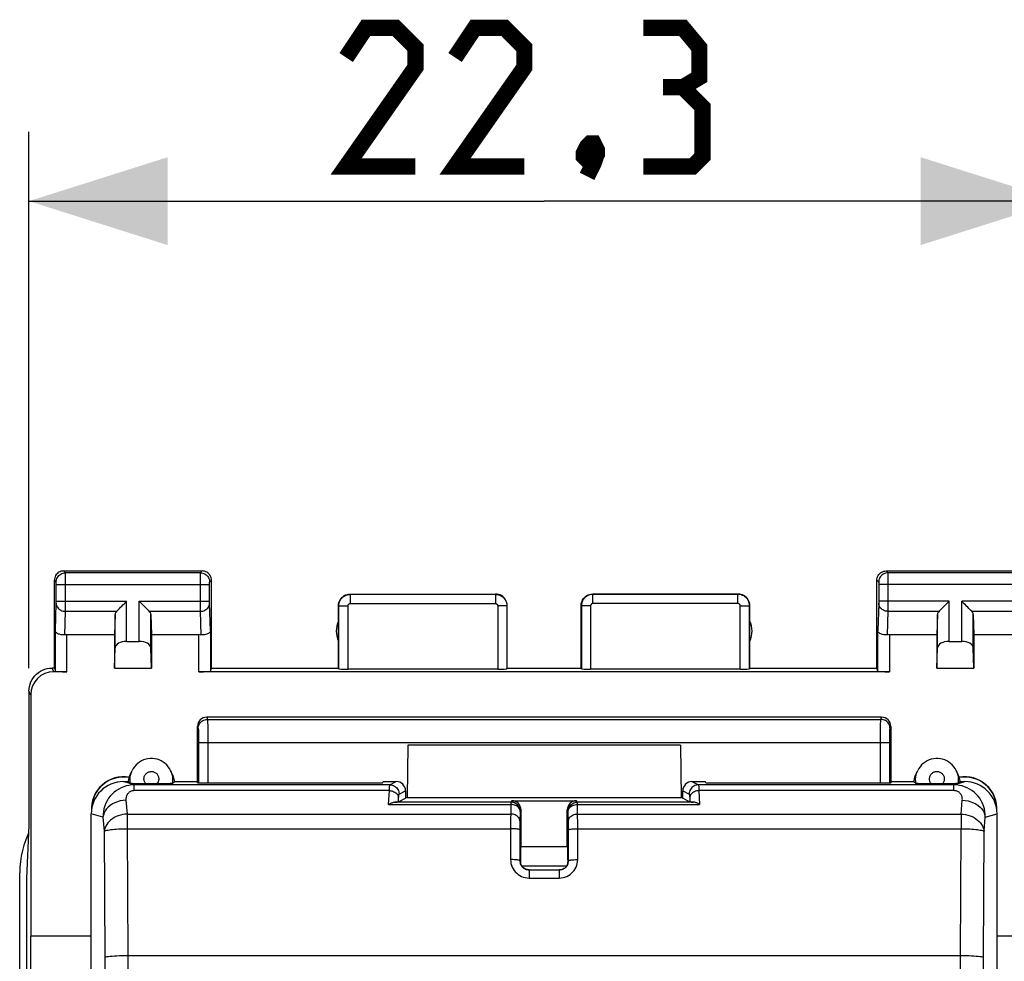
# Model space of a CAD drawing. Units: millimetres. Extents: x 80.7 to 164.1, y 53.7 to 122.7.
# Drawn here: x 131.9 to 153.2, y 94.3 to 114.7 of the extents above; entities that cross this region are included whole.
import ezdxf

# ---------------------------------------------------------------- set-up
doc = ezdxf.new("R2010")
doc.units = ezdxf.units.MM
doc.header["$LTSCALE"] = 16.335
doc.layers.get('0').update_dxf_attribs({"linetype": 'CONTINUOUS'})
for name, color, linetype in [('ASSI', 7, 'CONTINUOUS'), ('DRAFT', 7, 'CONTINUOUS'), ('RACCORDO', 7, 'CONTINUOUS')]:
    doc.layers.add(name, color=color, linetype=linetype)
doc.styles.get("Standard").update_dxf_attribs({"font": 'txt', "width": 0.8})
doc.dimstyles.new('DIMSTYLE_1', dxfattribs={"dimtxt": 3, "dimasz": 3, "dimexe": 1.5, "dimexo": 0.5, "dimgap": 0.75, "dimtad": 1, "dimdec": 1, "dimtxsty": 'STANDARD', "dimblk": '_FILLED', "dimblk1": '_FILLED', "dimblk2": '_FILLED', "dimcen": 0.09, "dimazin": 2, "dimtfac": 1, "dimtdec": 1, "dimtofl": 0, "dimtmove": 0, "dimatfit": 3, "dimldrblk": '_FILLED', "dimfxl": 1, "dimtolj": 1, "dimarcsym": 0})
doc.dimstyles.new('DIMSTYLE_2', dxfattribs={"dimtxt": 3, "dimasz": 3, "dimexe": 1.5, "dimexo": 0.5, "dimgap": 0.75, "dimtad": 1, "dimtxsty": 'STANDARD', "dimblk": '_FILLED', "dimblk1": '_FILLED', "dimblk2": '_FILLED', "dimcen": 0.09, "dimazin": 2, "dimtfac": 1, "dimtofl": 0, "dimtmove": 0, "dimatfit": 3, "dimldrblk": '_FILLED', "dimfxl": 1, "dimtolj": 1, "dimarcsym": 0})

# ---------------------------------------------------------------- blocks, each defined once
blk = doc.blocks.new('_FILLED')
at = {"color": 0, "linetype": 'BYBLOCK'}
blk.add_solid([(0, 0), (-1, 0.3167), (-1, -0.3167)], dxfattribs=at)
blk = doc.blocks.new('*D1')
at = {"color": 7, "linetype": 'CONTINUOUS'}
for p, q in [((132.123, 100.63), (132.123, 112.23)), ((154.423, 100.63), (154.423, 112.23)), ((132.123, 110.73), (143.273, 110.73)), ((154.423, 110.73), (143.273, 110.73))]:
    blk.add_line(p, q, dxfattribs=at)
at = {"color": 7, "linetype": 'CONTINUOUS', "xscale": 3, "yscale": 3, "zscale": 3, "rotation": 180}
blk.add_blockref('_FILLED', (132.123, 110.73), dxfattribs=at)
at = {"color": 7, "linetype": 'CONTINUOUS', "xscale": 3, "yscale": 3, "zscale": 3}
blk.add_blockref('_FILLED', (154.423, 110.73), dxfattribs=at)
blk = doc.blocks.new('*D2')
at = {"color": 7, "linetype": 'CONTINUOUS'}
for p, q in [((151.173, 102.73), (164.123, 102.73)), ((162.623, 102.73), (162.623, 78.23)), ((162.623, 53.73), (162.623, 78.23)), ((154.173, 53.73), (164.123, 53.73))]:
    blk.add_line(p, q, dxfattribs=at)
at = {"color": 7, "linetype": 'CONTINUOUS', "xscale": 3, "yscale": 3, "zscale": 3}
for p, rotation in [((162.623, 102.73), 90), ((162.623, 53.73), 270)]:
    blk.add_blockref('_FILLED', p, dxfattribs=dict(at, rotation=rotation))

msp = doc.modelspace()

# ---------------------------------------------------------------- linework, layer by layer
at = {"color": 7, "linetype": 'CONTINUOUS'}
for p, q in [((132.162, 100.051), (132.162, 94.83)), ((150.573, 99.567), (135.972, 99.567)), ((135.773, 98.147), (135.773, 99.367)), ((150.773, 99.367), (150.773, 98.147)), ((142.573, 97.76), (143.972, 97.76)), ((142.773, 96.773), (142.773, 97.56)), ((143.773, 96.773), (143.773, 97.56)), ((142.773, 96.773), (143.773, 96.773)), ((142.76, 96.481), (142.76, 96.429)), ((142.767, 96.376), (142.761, 96.391)), ((142.761, 96.391), (142.764, 96.383)), ((142.761, 96.391), (142.761, 96.391)), ((143.785, 96.481), (143.785, 96.429)), ((143.785, 96.391), (143.785, 96.391)), ((131.923, 90.23), (131.923, 96.204)), ((142.925, 96.267), (142.946, 96.266)), ((142.946, 96.266), (143.599, 96.266)), ((143.608, 96.266), (143.599, 96.266)), ((132.204, 78.23), (132.162, 94.83))]:
    msp.add_line(p, q, dxfattribs=at)
at = {"color": 250, "linetype": 'CONTINUOUS'}
for p, q in [((135.972, 99.567), (135.987, 99.52)), ((135.987, 99.52), (150.559, 99.52)), ((150.559, 99.52), (150.573, 99.567)), ((135.773, 99.367), (135.787, 99.321)), ((135.992, 99.341), (135.993, 99.259)), ((150.759, 99.321), (150.773, 99.367)), ((135.791, 99.235), (135.792, 99.189)), ((135.792, 99.189), (135.793, 99.137)), ((135.793, 99.137), (135.794, 99.081)), ((135.993, 99.259), (135.993, 99.168)), ((135.993, 99.168), (135.994, 99.071)), ((150.552, 99.168), (150.553, 99.259)), ((150.552, 99.071), (150.552, 99.168)), ((150.752, 99.109), (150.753, 99.164)), ((150.752, 99.052), (150.752, 99.109)), ((135.794, 99.081), (135.794, 99.022)), ((135.794, 99.022), (135.794, 98.147)), ((135.794, 99.022), (150.752, 99.022)), ((135.994, 99.071), (135.994, 98.147)), ((150.552, 98.147), (150.552, 99.071)), ((150.752, 98.147), (150.752, 99.052)), ((134.403, 98.103), (134.17, 98.173)), ((152.142, 98.103), (152.375, 98.173)), ((152.142, 97.978), (152.142, 98.103)), ((134.223, 97.773), (134.251, 97.473)), ((139.907, 97.679), (142.553, 97.679)), ((142.553, 97.729), (140.04, 97.729)), ((142.553, 97.679), (142.549, 97.473)), ((142.573, 97.76), (142.553, 97.729)), ((142.553, 97.729), (142.553, 97.679)), ((143.993, 97.729), (143.972, 97.76)), ((143.993, 97.679), (143.993, 97.729)), ((146.505, 97.729), (143.993, 97.729)), ((143.997, 97.473), (143.993, 97.679)), ((143.993, 97.679), (146.638, 97.679)), ((152.294, 97.473), (152.322, 97.773)), ((133.725, 97.401), (133.473, 97.477)), ((133.725, 97.401), (133.753, 97.101)), ((134.251, 97.473), (134.251, 97.154)), ((134.251, 97.473), (142.549, 97.473)), ((142.548, 97.382), (142.547, 97.273)), ((142.549, 97.473), (142.548, 97.382)), ((142.752, 97.53), (142.748, 97.307)), ((142.773, 97.56), (142.752, 97.53)), ((143.793, 97.53), (143.773, 97.56)), ((143.797, 97.288), (143.793, 97.53)), ((143.997, 97.414), (143.997, 97.473)), ((143.997, 97.473), (152.294, 97.473)), ((143.998, 97.311), (143.997, 97.414)), ((152.294, 97.473), (152.294, 97.154)), ((152.792, 97.101), (152.82, 97.401)), ((152.82, 97.401), (153.073, 97.477)), ((142.547, 97.273), (142.547, 96.486)), ((142.748, 97.269), (142.747, 97.204)), ((142.747, 97.204), (142.747, 96.464)), ((142.748, 97.307), (142.748, 97.269)), ((143.798, 97.226), (143.797, 97.288)), ((143.798, 97.157), (143.798, 97.226)), ((133.753, 97.101), (133.765, 94.372)), ((134.251, 97.154), (134.263, 94.413)), ((134.251, 97.154), (142.547, 97.154)), ((143.799, 96.464), (143.798, 97.157)), ((143.999, 96.486), (143.998, 97.154)), ((143.998, 97.154), (152.294, 97.154)), ((152.282, 94.413), (152.294, 97.154)), ((152.78, 94.372), (152.792, 97.101)), ((142.76, 96.429), (142.747, 96.464)), ((143.799, 96.464), (143.785, 96.429)), ((142.946, 96.266), (142.946, 96.088)), ((143.599, 96.266), (143.599, 96.088)), ((142.946, 96.088), (143.599, 96.088))]:
    msp.add_line(p, q, dxfattribs=at)
at = {"color": 7, "linetype": 'CONTINUOUS', "const_width": 0.35}
for points in [[(140.487, 111.48), (138.987, 111.48), (140.487, 113.623), (140.487, 114.051), (140.058, 114.48), (139.416, 114.48), (138.987, 113.837)], [(142.844, 111.48), (141.344, 111.48), (142.844, 113.623), (142.844, 114.051), (142.416, 114.48), (141.773, 114.48), (141.344, 113.837)], [(146.273, 113.194), (146.63, 113.408), (146.63, 114.051), (146.273, 114.48), (145.416, 114.48)], [(145.416, 111.48), (146.487, 111.48), (146.701, 111.694), (146.701, 112.766), (146.273, 113.194), (145.844, 113.194)], [(144.344, 111.98), (144.416, 111.837), (144.416, 111.766), (144.273, 111.623), (144.201, 111.623), (144.13, 111.694), (144.13, 111.766), (144.201, 111.908), (144.273, 111.98), (144.344, 111.98)], [(144.416, 111.766), (144.344, 111.551), (144.201, 111.266)]]:
    msp.add_lwpolyline(points, dxfattribs=at)
at = {"color": 250, "linetype": 'CONTINUOUS'}
for points in [[(135.787, 99.321), (135.788, 99.347), (135.794, 99.372), (135.802, 99.397), (135.814, 99.42), (135.828, 99.442), (135.845, 99.461), (135.865, 99.478), (135.887, 99.493), (135.91, 99.505), (135.935, 99.513), (135.96, 99.518), (135.987, 99.52)], [(135.987, 99.52), (135.987, 99.513), (135.988, 99.502), (135.989, 99.485), (135.99, 99.465), (135.99, 99.439), (135.991, 99.41), (135.991, 99.377), (135.992, 99.341)], [(150.553, 99.259), (150.553, 99.341), (150.554, 99.377), (150.555, 99.41), (150.555, 99.439), (150.556, 99.465), (150.557, 99.485), (150.557, 99.502), (150.558, 99.513), (150.559, 99.52)], [(150.759, 99.321), (150.757, 99.347), (150.752, 99.372), (150.743, 99.397), (150.732, 99.42), (150.717, 99.442), (150.7, 99.461), (150.68, 99.478), (150.659, 99.493), (150.635, 99.505), (150.611, 99.513), (150.585, 99.518), (150.559, 99.52)], [(135.787, 99.321), (135.787, 99.316), (135.788, 99.309), (135.789, 99.3), (135.79, 99.287), (135.79, 99.272), (135.791, 99.255), (135.791, 99.235)], [(150.753, 99.164), (150.753, 99.213), (150.754, 99.235), (150.755, 99.255), (150.755, 99.272), (150.756, 99.287), (150.757, 99.3), (150.757, 99.309), (150.758, 99.316), (150.759, 99.321)], [(134.403, 98.103), (134.345, 98.101), (134.286, 98.093), (134.229, 98.08), (134.173, 98.063), (134.118, 98.04), (134.066, 98.013), (134.015, 97.981), (133.968, 97.945), (133.924, 97.905), (133.884, 97.86), (133.847, 97.812), (133.814, 97.76), (133.787, 97.705), (133.764, 97.648), (133.746, 97.588), (133.734, 97.527), (133.727, 97.465), (133.725, 97.401)], [(134.403, 97.978), (134.403, 98.101), (134.403, 98.103)], [(152.82, 97.401), (152.819, 97.465), (152.812, 97.527), (152.799, 97.588), (152.782, 97.648), (152.759, 97.705), (152.731, 97.76), (152.698, 97.812), (152.662, 97.86), (152.621, 97.905), (152.577, 97.945), (152.53, 97.982), (152.479, 98.013), (152.427, 98.041), (152.372, 98.063), (152.316, 98.081), (152.258, 98.093), (152.2, 98.101), (152.142, 98.103)], [(134.403, 97.978), (134.387, 97.977), (134.37, 97.975), (134.354, 97.971), (134.338, 97.966), (134.323, 97.96), (134.308, 97.952), (134.295, 97.943), (134.282, 97.932), (134.27, 97.92), (134.259, 97.907), (134.25, 97.893), (134.241, 97.878), (134.235, 97.862), (134.229, 97.845), (134.225, 97.828), (134.223, 97.81), (134.222, 97.792), (134.223, 97.773)], [(152.322, 97.773), (152.323, 97.792), (152.322, 97.81), (152.32, 97.828), (152.316, 97.845), (152.311, 97.862), (152.304, 97.878), (152.296, 97.893), (152.286, 97.907), (152.275, 97.92), (152.264, 97.932), (152.251, 97.943), (152.237, 97.952), (152.222, 97.96), (152.207, 97.966), (152.191, 97.971), (152.175, 97.975), (152.159, 97.977), (152.142, 97.978)], [(134.223, 97.773), (134.161, 97.768), (134.099, 97.756), (134.039, 97.739), (133.983, 97.717), (133.93, 97.69), (133.881, 97.658), (133.839, 97.622), (133.802, 97.582), (133.772, 97.539), (133.749, 97.495), (133.733, 97.448), (133.725, 97.401)], [(142.752, 97.53), (142.751, 97.556), (142.746, 97.581), (142.737, 97.606), (142.726, 97.63), (142.711, 97.651), (142.694, 97.671), (142.674, 97.688), (142.652, 97.703), (142.629, 97.714), (142.604, 97.723), (142.579, 97.728), (142.553, 97.729)], [(142.752, 97.53), (142.75, 97.549), (142.745, 97.568), (142.737, 97.587), (142.725, 97.604), (142.71, 97.62), (142.693, 97.635), (142.673, 97.648), (142.652, 97.659), (142.628, 97.667), (142.604, 97.674), (142.578, 97.678), (142.553, 97.679)], [(143.793, 97.53), (143.795, 97.556), (143.8, 97.581), (143.808, 97.606), (143.82, 97.63), (143.834, 97.651), (143.852, 97.671), (143.871, 97.688), (143.893, 97.703), (143.917, 97.714), (143.941, 97.723), (143.967, 97.728), (143.993, 97.729)], [(143.793, 97.53), (143.795, 97.549), (143.8, 97.568), (143.809, 97.587), (143.821, 97.604), (143.835, 97.62), (143.852, 97.635), (143.872, 97.648), (143.894, 97.659), (143.917, 97.667), (143.942, 97.674), (143.967, 97.678), (143.993, 97.679)], [(152.322, 97.773), (152.385, 97.768), (152.446, 97.756), (152.506, 97.739), (152.563, 97.717), (152.616, 97.69), (152.664, 97.658), (152.707, 97.622), (152.744, 97.582), (152.774, 97.539), (152.797, 97.495), (152.812, 97.448), (152.82, 97.401)], [(134.251, 97.473), (134.201, 97.469), (134.152, 97.462), (134.103, 97.45), (134.056, 97.435), (134.01, 97.417), (133.968, 97.395), (133.928, 97.371), (133.891, 97.343), (133.858, 97.313), (133.829, 97.281), (133.805, 97.247), (133.785, 97.212), (133.769, 97.176), (133.759, 97.139), (133.753, 97.101)], [(142.749, 97.324), (142.747, 97.343), (142.741, 97.362), (142.733, 97.381), (142.721, 97.398), (142.706, 97.414), (142.689, 97.429), (142.67, 97.442), (142.648, 97.453), (142.625, 97.461), (142.6, 97.468), (142.575, 97.472), (142.549, 97.473)], [(143.797, 97.324), (143.799, 97.343), (143.804, 97.362), (143.813, 97.381), (143.824, 97.398), (143.839, 97.414), (143.856, 97.429), (143.876, 97.442), (143.897, 97.453), (143.921, 97.461), (143.945, 97.468), (143.971, 97.472), (143.997, 97.473)], [(152.294, 97.473), (152.344, 97.469), (152.394, 97.462), (152.443, 97.45), (152.49, 97.435), (152.535, 97.417), (152.578, 97.395), (152.618, 97.371), (152.654, 97.343), (152.687, 97.313), (152.716, 97.281), (152.741, 97.247), (152.761, 97.212), (152.776, 97.176), (152.787, 97.139), (152.792, 97.101)], [(143.998, 97.154), (143.998, 97.195), (143.998, 97.311)], [(133.753, 97.101), (133.76, 97.107), (133.771, 97.112), (133.788, 97.118), (133.808, 97.123), (133.834, 97.127), (133.863, 97.132), (133.896, 97.136), (133.932, 97.14), (133.972, 97.144), (134.014, 97.147), (134.059, 97.149), (134.105, 97.151), (134.153, 97.153), (134.202, 97.154), (134.251, 97.154)], [(142.747, 97.132), (142.745, 97.135), (142.74, 97.138), (142.731, 97.141), (142.719, 97.143), (142.705, 97.146), (142.687, 97.148), (142.668, 97.15), (142.646, 97.151), (142.623, 97.153), (142.598, 97.153), (142.573, 97.154), (142.547, 97.154)], [(143.798, 97.132), (143.8, 97.135), (143.806, 97.138), (143.814, 97.141), (143.826, 97.143), (143.841, 97.146), (143.858, 97.148), (143.878, 97.15), (143.899, 97.151), (143.923, 97.153), (143.947, 97.153), (143.972, 97.154), (143.998, 97.154)], [(152.294, 97.154), (152.343, 97.154), (152.392, 97.153), (152.44, 97.151), (152.487, 97.149), (152.531, 97.147), (152.574, 97.144), (152.613, 97.14), (152.65, 97.136), (152.683, 97.132), (152.712, 97.127), (152.737, 97.123), (152.758, 97.118), (152.774, 97.112), (152.785, 97.107), (152.792, 97.101)], [(142.547, 96.486), (142.549, 96.444), (142.555, 96.403), (142.566, 96.363), (142.581, 96.324), (142.6, 96.287), (142.623, 96.252), (142.649, 96.22), (142.679, 96.19), (142.711, 96.164), (142.746, 96.141), (142.783, 96.122), (142.822, 96.108), (142.862, 96.097), (142.903, 96.09), (142.946, 96.088)], [(142.747, 96.464), (142.744, 96.467), (142.739, 96.47), (142.73, 96.473), (142.719, 96.475), (142.704, 96.478), (142.687, 96.48), (142.667, 96.482), (142.646, 96.483), (142.622, 96.485), (142.598, 96.486), (142.572, 96.486), (142.547, 96.486)], [(143.599, 96.088), (143.642, 96.09), (143.683, 96.097), (143.723, 96.107), (143.762, 96.122), (143.799, 96.141), (143.834, 96.164), (143.866, 96.19), (143.896, 96.22), (143.923, 96.252), (143.945, 96.287), (143.964, 96.324), (143.979, 96.363), (143.99, 96.403), (143.996, 96.444), (143.999, 96.486)], [(143.799, 96.464), (143.801, 96.467), (143.806, 96.47), (143.815, 96.473), (143.827, 96.475), (143.841, 96.478), (143.859, 96.48), (143.878, 96.482), (143.9, 96.483), (143.923, 96.485), (143.948, 96.486), (143.973, 96.486), (143.999, 96.486)]]:
    msp.add_lwpolyline(points, dxfattribs=at)
at = {"color": 7, "linetype": 'CONTINUOUS'}
for points in [[(132.115, 97.057), (132.098, 97.022), (132.052, 96.911), (132.013, 96.797), (131.98, 96.68), (131.955, 96.562), (131.937, 96.444), (131.926, 96.325), (131.923, 96.204)], [(142.747, 96.464), (142.748, 96.444), (142.751, 96.423), (142.756, 96.403), (142.761, 96.391)], [(142.764, 96.383), (142.773, 96.365), (142.785, 96.348), (142.798, 96.331), (142.812, 96.317), (142.829, 96.304), (142.846, 96.292), (142.865, 96.283), (142.884, 96.275), (142.904, 96.27), (142.925, 96.267)], [(142.946, 96.266), (142.933, 96.266), (142.91, 96.269), (142.887, 96.275), (142.866, 96.283), (142.845, 96.293), (142.826, 96.306), (142.808, 96.321), (142.793, 96.337), (142.779, 96.356), (142.767, 96.376)], [(143.606, 96.266), (143.62, 96.267), (143.641, 96.27), (143.661, 96.275), (143.681, 96.283), (143.699, 96.292), (143.717, 96.304), (143.733, 96.317), (143.748, 96.331), (143.761, 96.347), (143.772, 96.365)], [(143.785, 96.391), (143.778, 96.375), (143.766, 96.355), (143.752, 96.336), (143.736, 96.319), (143.717, 96.304), (143.698, 96.292), (143.677, 96.281), (143.655, 96.274), (143.632, 96.268), (143.608, 96.266)], [(143.772, 96.365), (143.782, 96.383), (143.785, 96.391)], [(143.785, 96.391), (143.789, 96.403), (143.795, 96.423), (143.798, 96.443), (143.799, 96.464)]]:
    msp.add_lwpolyline(points, dxfattribs=at)
for centre, major_axis, ratio, start_param, end_param in [((135.973, 99.367), (-0.058, 0.192), 0.995856, -0.289682, 1.278833), ((150.573, 99.367), (0.058, 0.192), 0.995856, -1.278833, 0.289682), ((142.573, 97.56), (0.069, 0.188), 0.997651, -1.218311, 0.350964), ((143.973, 97.56), (-0.069, 0.188), 0.997651, -0.350964, 1.218311), ((142.961, 96.43), (0.199, 0.016), 0.99811, 3.060884, 3.325599), ((143.585, 96.43), (0.199, -0.016), 0.99811, 6.099179, 6.363894)]:
    msp.add_ellipse(centre, major_axis=major_axis, ratio=ratio, start_param=start_param, end_param=end_param, dxfattribs=at)
at = {"layer": 'ASSI', "color": 250, "linetype": 'CONTINUOUS'}
for p, q in [((132.912, 102.691), (132.873, 102.73)), ((135.833, 102.691), (135.873, 102.73)), ((150.673, 102.73), (150.712, 102.691)), ((132.712, 102.491), (132.673, 102.53)), ((135.833, 102.691), (132.912, 102.691)), ((132.912, 102.678), (132.912, 102.686)), ((132.912, 102.653), (132.912, 102.678)), ((132.913, 102.504), (132.912, 102.653)), ((132.913, 101.892), (132.913, 102.504)), ((135.833, 102.645), (135.833, 102.673)), ((135.833, 102.57), (135.833, 102.645)), ((135.833, 102.453), (135.833, 102.57)), ((136.033, 102.491), (136.073, 102.53)), ((150.473, 102.53), (150.512, 102.491)), ((153.633, 102.691), (150.712, 102.691)), ((150.712, 102.687), (150.712, 102.681)), ((150.712, 102.681), (150.712, 102.667)), ((150.712, 102.667), (150.713, 102.605)), ((150.713, 102.605), (150.713, 102.5)), ((150.713, 102.5), (150.713, 102.441)), ((132.713, 102.481), (132.712, 102.485)), ((132.713, 102.478), (132.713, 102.481)), ((132.713, 102.471), (132.713, 102.478)), ((132.713, 102.461), (132.713, 102.471)), ((132.713, 102.448), (132.713, 102.461)), ((132.713, 102.441), (132.713, 102.448)), ((132.713, 102.063), (132.713, 102.441)), ((132.713, 102.441), (136.032, 102.441)), ((135.833, 102.043), (135.833, 102.453)), ((136.032, 102.441), (136.033, 102.453)), ((136.032, 102.068), (136.032, 102.441)), ((136.033, 102.478), (136.033, 102.481)), ((136.033, 102.471), (136.033, 102.478)), ((136.033, 102.464), (136.033, 102.471)), ((136.033, 102.453), (136.033, 102.464)), ((150.512, 102.484), (150.513, 102.481)), ((150.513, 102.481), (150.513, 102.478)), ((150.513, 102.478), (150.513, 102.471)), ((150.513, 102.471), (150.513, 102.461)), ((150.513, 102.461), (150.513, 102.449)), ((150.513, 102.449), (150.513, 102.074)), ((153.832, 102.441), (150.513, 102.441)), ((150.713, 102.441), (150.713, 101.969)), ((132.713, 102.074), (134.236, 102.074)), ((134.236, 101.207), (134.236, 102.074)), ((134.51, 101.207), (134.51, 102.074)), ((134.51, 102.074), (136.032, 102.074)), ((136.033, 102.056), (136.032, 102.068)), ((139.073, 102.23), (139.078, 102.225)), ((139.078, 102.225), (139.078, 102.025)), ((139.078, 102.225), (142.217, 102.225)), ((142.217, 102.225), (142.223, 102.23)), ((142.217, 102.225), (142.217, 102.025)), ((144.323, 102.23), (144.328, 102.225)), ((144.328, 102.025), (144.328, 102.225)), ((147.467, 102.225), (144.328, 102.225)), ((147.467, 102.225), (147.473, 102.23)), ((147.467, 102.025), (147.467, 102.225)), ((150.513, 102.074), (150.513, 102.061)), ((152.036, 102.074), (150.513, 102.074)), ((152.036, 101.207), (152.036, 102.074)), ((152.31, 101.207), (152.31, 102.074)), ((153.832, 102.074), (152.31, 102.074)), ((132.695, 101.44), (132.713, 102.034)), ((132.713, 102.052), (132.713, 102.063)), ((132.713, 102.042), (132.713, 102.052)), ((132.713, 102.034), (132.713, 102.042)), ((132.897, 101.35), (132.912, 101.858)), ((132.912, 101.858), (132.913, 101.892)), ((132.912, 101.858), (134.019, 101.858)), ((134.726, 101.858), (135.833, 101.858)), ((135.833, 101.931), (135.833, 102.043)), ((135.833, 101.858), (135.833, 101.931)), ((135.848, 101.35), (135.833, 101.858)), ((136.033, 102.045), (136.033, 102.056)), ((136.033, 102.041), (136.033, 102.045)), ((136.033, 102.035), (136.033, 102.041)), ((136.033, 102.032), (136.033, 102.035)), ((136.051, 101.44), (136.033, 102.032)), ((138.823, 101.98), (138.828, 101.975)), ((138.828, 100.614), (138.828, 101.975)), ((138.828, 101.975), (139.028, 101.975)), ((139.028, 100.604), (139.028, 101.975)), ((139.078, 102.025), (142.217, 102.025)), ((142.267, 101.975), (142.267, 100.604)), ((142.467, 101.975), (142.267, 101.975)), ((142.467, 101.975), (142.473, 101.98)), ((142.467, 101.975), (142.467, 100.614)), ((144.073, 101.98), (144.078, 101.975)), ((144.078, 101.975), (144.078, 100.614)), ((144.278, 101.975), (144.078, 101.975)), ((144.278, 101.975), (144.278, 100.604)), ((147.467, 102.025), (144.328, 102.025)), ((147.517, 100.604), (147.517, 101.975)), ((147.517, 101.975), (147.717, 101.975)), ((147.717, 101.975), (147.723, 101.98)), ((147.717, 100.614), (147.717, 101.975)), ((150.513, 102.033), (150.495, 101.44)), ((150.513, 102.061), (150.513, 102.051)), ((150.513, 102.051), (150.513, 102.043)), ((150.513, 102.043), (150.513, 102.036)), ((150.513, 102.036), (150.513, 102.033)), ((150.712, 101.858), (150.697, 101.35)), ((150.713, 101.885), (150.712, 101.858)), ((150.712, 101.858), (151.819, 101.858)), ((150.713, 101.969), (150.713, 101.885)), ((152.526, 101.858), (153.633, 101.858)), ((133.986, 101.065), (133.986, 101.788)), ((134.76, 101.065), (134.76, 101.788)), ((151.786, 101.065), (151.786, 101.788)), ((152.56, 101.065), (152.56, 101.788)), ((132.695, 100.564), (132.695, 101.44)), ((136.051, 101.44), (136.051, 100.564)), ((150.495, 100.564), (150.495, 101.44)), ((132.945, 100.551), (132.945, 101.353)), ((135.801, 100.551), (135.801, 101.353)), ((150.745, 101.353), (150.745, 100.551)), ((132.661, 100.551), (132.622, 100.63)), ((132.162, 100.051), (132.123, 100.13))]:
    msp.add_line(p, q, dxfattribs=at)
at = {"layer": 'ASSI', "color": 7, "linetype": 'CONTINUOUS'}
for p, q in [((132.873, 102.73), (135.873, 102.73)), ((150.673, 102.73), (153.673, 102.73)), ((132.673, 100.63), (132.673, 102.53)), ((136.073, 100.63), (136.073, 102.53)), ((150.473, 100.63), (150.473, 102.53)), ((139.073, 102.23), (142.223, 102.23)), ((144.323, 102.23), (147.473, 102.23)), ((138.823, 100.63), (138.823, 101.98)), ((142.473, 100.63), (142.473, 101.98)), ((144.073, 100.63), (144.073, 101.98)), ((147.723, 100.63), (147.723, 101.98)), ((133.986, 101.788), (133.973, 101.353)), ((134.76, 101.788), (134.773, 101.353)), ((151.786, 101.788), (151.773, 101.353)), ((152.56, 101.788), (152.573, 101.353)), ((132.945, 101.353), (133.973, 101.353)), ((133.973, 101.353), (133.973, 100.63)), ((134.773, 101.353), (134.773, 100.63)), ((134.773, 101.353), (135.801, 101.353)), ((150.745, 101.353), (151.773, 101.353)), ((151.773, 101.353), (151.773, 100.63)), ((152.573, 101.353), (152.573, 100.63)), ((152.573, 101.353), (153.601, 101.353)), ((133.973, 100.63), (133.986, 101.065)), ((134.236, 101.207), (134.51, 101.207)), ((134.773, 100.63), (134.76, 101.065)), ((151.773, 100.63), (151.786, 101.065)), ((152.036, 101.207), (152.31, 101.207)), ((152.573, 100.63), (152.56, 101.065)), ((132.673, 100.63), (132.622, 100.63)), ((132.673, 100.63), (132.695, 100.564)), ((133.973, 100.63), (134.773, 100.63)), ((136.051, 100.564), (136.073, 100.63)), ((136.073, 100.63), (138.823, 100.63)), ((138.823, 100.63), (138.828, 100.614)), ((142.267, 100.604), (139.028, 100.604)), ((142.467, 100.614), (142.473, 100.63)), ((142.473, 100.63), (144.073, 100.63)), ((144.078, 100.614), (144.073, 100.63)), ((147.517, 100.604), (144.278, 100.604)), ((147.723, 100.63), (147.717, 100.614)), ((147.723, 100.63), (150.473, 100.63)), ((150.495, 100.564), (150.473, 100.63)), ((151.773, 100.63), (152.573, 100.63)), ((132.945, 100.551), (132.661, 100.551)), ((150.745, 100.551), (135.801, 100.551)), ((132.123, 100.13), (132.123, 97.23)), ((132.123, 97.23), (132.07, 96.075)), ((131.923, 90.23), (131.923, 96.204)), ((132.07, 96.075), (132.07, 60.385))]:
    msp.add_line(p, q, dxfattribs=at)
for points in [[(132.873, 102.73), (132.847, 102.728), (132.821, 102.723), (132.796, 102.715), (132.773, 102.703), (132.751, 102.689), (132.731, 102.671), (132.714, 102.652), (132.699, 102.63), (132.688, 102.606), (132.68, 102.582), (132.674, 102.556), (132.673, 102.53)], [(136.073, 102.53), (136.071, 102.556), (136.066, 102.582), (136.057, 102.606), (136.046, 102.63), (136.031, 102.652), (136.014, 102.671), (135.994, 102.689), (135.973, 102.703), (135.949, 102.715), (135.924, 102.723), (135.899, 102.728), (135.873, 102.73)], [(150.473, 102.53), (150.474, 102.556), (150.48, 102.582), (150.488, 102.606), (150.499, 102.63), (150.514, 102.652), (150.531, 102.671), (150.551, 102.689), (150.573, 102.703), (150.596, 102.715), (150.621, 102.723), (150.647, 102.728), (150.673, 102.73)], [(134.019, 101.858), (134.038, 101.877), (134.059, 101.898), (134.081, 101.92), (134.106, 101.944), (134.131, 101.969), (134.156, 101.995), (134.183, 102.021), (134.209, 102.047), (134.236, 102.074)], [(134.726, 101.858), (134.707, 101.876), (134.686, 101.897), (134.664, 101.92), (134.64, 101.944), (134.615, 101.969), (134.589, 101.995), (134.563, 102.021), (134.537, 102.048), (134.51, 102.074)], [(138.823, 101.98), (138.825, 102.013), (138.831, 102.045), (138.842, 102.076), (138.856, 102.105), (138.874, 102.132), (138.896, 102.157), (138.92, 102.178), (138.948, 102.196), (138.977, 102.211), (139.008, 102.221), (139.04, 102.228), (139.073, 102.23)], [(142.473, 101.98), (142.471, 102.013), (142.464, 102.045), (142.454, 102.076), (142.439, 102.105), (142.421, 102.132), (142.399, 102.157), (142.375, 102.178), (142.348, 102.196), (142.318, 102.211), (142.287, 102.221), (142.255, 102.228), (142.223, 102.23)], [(144.073, 101.98), (144.075, 102.013), (144.081, 102.045), (144.092, 102.076), (144.106, 102.105), (144.124, 102.132), (144.146, 102.157), (144.17, 102.178), (144.198, 102.196), (144.227, 102.211), (144.258, 102.221), (144.29, 102.228), (144.323, 102.23)], [(147.723, 101.98), (147.721, 102.013), (147.714, 102.045), (147.704, 102.076), (147.689, 102.105), (147.671, 102.132), (147.649, 102.157), (147.625, 102.178), (147.598, 102.196), (147.568, 102.211), (147.537, 102.221), (147.505, 102.228), (147.473, 102.23)], [(151.819, 101.858), (151.838, 101.877), (151.859, 101.898), (151.881, 101.92), (151.906, 101.944), (151.931, 101.969), (151.956, 101.995), (151.983, 102.021), (152.009, 102.047), (152.036, 102.074)], [(152.526, 101.858), (152.507, 101.876), (152.486, 101.897), (152.464, 101.92), (152.44, 101.944), (152.415, 101.969), (152.389, 101.995), (152.363, 102.021), (152.337, 102.048), (152.31, 102.074)], [(132.897, 101.35), (132.877, 101.348), (132.857, 101.348), (132.837, 101.349), (132.817, 101.351), (132.798, 101.355), (132.781, 101.36), (132.764, 101.366), (132.749, 101.373), (132.735, 101.381), (132.723, 101.389), (132.713, 101.398), (132.706, 101.408), (132.7, 101.419), (132.696, 101.429), (132.695, 101.44)], [(136.051, 101.44), (136.049, 101.427), (136.043, 101.414), (136.034, 101.401), (136.022, 101.389), (136.007, 101.379), (135.99, 101.369), (135.97, 101.361), (135.947, 101.355), (135.924, 101.351), (135.899, 101.348), (135.874, 101.348), (135.848, 101.35)], [(150.697, 101.35), (150.672, 101.348), (150.646, 101.348), (150.622, 101.351), (150.598, 101.355), (150.576, 101.361), (150.556, 101.369), (150.538, 101.379), (150.523, 101.389), (150.511, 101.401), (150.502, 101.414), (150.497, 101.427), (150.495, 101.44)], [(132.123, 100.13), (132.125, 100.182), (132.133, 100.233), (132.147, 100.284), (132.166, 100.333), (132.19, 100.38), (132.219, 100.425), (132.251, 100.465), (132.288, 100.501), (132.328, 100.534), (132.372, 100.563), (132.419, 100.587), (132.468, 100.606), (132.519, 100.619), (132.571, 100.627), (132.623, 100.63)], [(132.115, 97.057), (132.098, 97.022), (132.052, 96.911), (132.013, 96.797), (131.98, 96.68), (131.955, 96.562), (131.937, 96.444), (131.926, 96.325), (131.923, 96.204)]]:
    msp.add_lwpolyline(points, dxfattribs=at)
at = {"layer": 'ASSI', "color": 250, "linetype": 'CONTINUOUS'}
for points in [[(132.712, 102.491), (132.714, 102.517), (132.719, 102.542), (132.727, 102.567), (132.739, 102.591), (132.753, 102.612), (132.771, 102.632), (132.79, 102.649), (132.812, 102.664), (132.836, 102.675), (132.86, 102.684), (132.886, 102.689), (132.912, 102.691)], [(132.912, 102.686), (132.912, 102.688), (132.912, 102.69), (132.912, 102.691)], [(135.833, 102.673), (135.833, 102.682), (135.833, 102.686), (135.833, 102.688), (135.833, 102.69), (135.833, 102.691)], [(135.833, 102.691), (135.859, 102.689), (135.885, 102.684), (135.91, 102.675), (135.933, 102.664), (135.955, 102.649), (135.975, 102.632), (135.992, 102.612), (136.007, 102.591), (136.018, 102.567), (136.027, 102.542), (136.032, 102.517), (136.033, 102.491)], [(150.712, 102.691), (150.686, 102.689), (150.66, 102.684), (150.636, 102.675), (150.612, 102.664), (150.59, 102.649), (150.571, 102.632), (150.553, 102.612), (150.539, 102.591), (150.527, 102.567), (150.519, 102.542), (150.514, 102.517), (150.512, 102.491)], [(150.712, 102.691), (150.712, 102.69), (150.712, 102.689), (150.712, 102.687)], [(132.712, 102.485), (132.712, 102.486), (132.712, 102.487), (132.712, 102.488), (132.712, 102.489), (132.712, 102.49), (132.712, 102.49), (132.712, 102.49), (132.712, 102.491)], [(136.033, 102.481), (136.033, 102.485), (136.033, 102.486), (136.033, 102.487), (136.033, 102.488), (136.033, 102.489), (136.033, 102.49), (136.033, 102.49), (136.033, 102.49), (136.033, 102.491)], [(150.512, 102.491), (150.512, 102.49), (150.512, 102.49), (150.512, 102.49), (150.512, 102.489), (150.512, 102.489), (150.512, 102.488), (150.512, 102.487), (150.512, 102.486), (150.512, 102.484)], [(138.828, 101.975), (138.828, 101.987), (138.829, 101.999), (138.831, 102.012), (138.833, 102.025), (138.836, 102.038), (138.84, 102.052), (138.845, 102.065), (138.851, 102.078), (138.857, 102.091), (138.864, 102.104), (138.872, 102.117), (138.881, 102.129), (138.891, 102.14), (138.901, 102.151), (138.912, 102.162), (138.924, 102.171), (138.936, 102.18), (138.949, 102.188), (138.962, 102.196), (138.975, 102.203), (138.989, 102.208), (139.004, 102.213), (139.018, 102.217), (139.033, 102.22), (139.048, 102.223), (139.063, 102.224), (139.078, 102.225)], [(142.217, 102.225), (142.23, 102.224), (142.242, 102.223), (142.255, 102.222), (142.268, 102.219), (142.282, 102.216), (142.295, 102.212), (142.309, 102.207), (142.322, 102.202), (142.335, 102.195), (142.348, 102.188), (142.36, 102.18), (142.372, 102.171), (142.384, 102.161), (142.395, 102.151), (142.405, 102.14), (142.415, 102.128), (142.423, 102.116), (142.432, 102.103), (142.439, 102.09), (142.446, 102.077), (142.451, 102.063), (142.456, 102.049), (142.46, 102.034), (142.463, 102.019), (142.466, 102.005), (142.467, 101.99), (142.467, 101.975)], [(144.328, 102.225), (144.316, 102.224), (144.303, 102.223), (144.29, 102.222), (144.277, 102.219), (144.264, 102.216), (144.251, 102.212), (144.237, 102.208), (144.224, 102.202), (144.211, 102.195), (144.198, 102.188), (144.186, 102.18), (144.173, 102.171), (144.162, 102.161), (144.151, 102.151), (144.141, 102.14), (144.131, 102.128), (144.122, 102.116), (144.114, 102.103), (144.106, 102.09), (144.1, 102.077), (144.094, 102.063), (144.089, 102.049), (144.085, 102.034), (144.082, 102.019), (144.08, 102.005), (144.078, 101.99), (144.078, 101.975)], [(147.717, 101.975), (147.717, 101.988), (147.716, 102.001), (147.714, 102.014), (147.712, 102.028), (147.708, 102.042), (147.704, 102.055), (147.699, 102.069), (147.693, 102.082), (147.686, 102.095), (147.679, 102.108), (147.671, 102.12), (147.661, 102.132), (147.652, 102.143), (147.641, 102.154), (147.63, 102.164), (147.619, 102.173), (147.607, 102.182), (147.594, 102.19), (147.581, 102.197), (147.568, 102.203), (147.554, 102.209), (147.54, 102.214), (147.526, 102.218), (147.512, 102.221), (147.497, 102.223), (147.482, 102.224), (147.467, 102.225)], [(132.712, 102.031), (132.714, 102.008), (132.72, 101.986), (132.728, 101.965), (132.74, 101.945), (132.754, 101.926), (132.772, 101.909), (132.791, 101.894), (132.813, 101.881), (132.836, 101.871), (132.861, 101.864), (132.886, 101.859), (132.912, 101.858)], [(135.833, 101.858), (135.859, 101.859), (135.884, 101.864), (135.909, 101.871), (135.932, 101.881), (135.954, 101.894), (135.974, 101.909), (135.991, 101.926), (136.006, 101.945), (136.017, 101.965), (136.026, 101.986), (136.031, 102.008), (136.033, 102.031)], [(139.028, 101.975), (139.028, 101.977), (139.028, 101.98), (139.029, 101.982), (139.029, 101.985), (139.03, 101.987), (139.03, 101.99), (139.031, 101.993), (139.032, 101.995), (139.034, 101.998), (139.035, 102.001), (139.037, 102.003), (139.039, 102.005), (139.041, 102.008), (139.043, 102.01), (139.045, 102.012), (139.047, 102.014), (139.05, 102.016), (139.052, 102.017), (139.055, 102.019), (139.057, 102.02), (139.06, 102.021), (139.063, 102.022), (139.066, 102.023), (139.069, 102.024), (139.072, 102.024), (139.075, 102.025), (139.078, 102.025)], [(142.217, 102.025), (142.22, 102.025), (142.222, 102.024), (142.225, 102.024), (142.228, 102.024), (142.23, 102.023), (142.233, 102.022), (142.236, 102.021), (142.238, 102.02), (142.241, 102.019), (142.244, 102.017), (142.246, 102.016), (142.248, 102.014), (142.251, 102.012), (142.253, 102.01), (142.255, 102.008), (142.257, 102.005), (142.259, 102.003), (142.26, 102), (142.262, 101.998), (142.263, 101.995), (142.264, 101.992), (142.265, 101.989), (142.266, 101.987), (142.267, 101.984), (142.267, 101.981), (142.267, 101.978), (142.267, 101.975)], [(144.328, 102.025), (144.326, 102.025), (144.323, 102.024), (144.32, 102.024), (144.318, 102.024), (144.315, 102.023), (144.312, 102.022), (144.31, 102.021), (144.307, 102.02), (144.305, 102.019), (144.302, 102.017), (144.299, 102.016), (144.297, 102.014), (144.295, 102.012), (144.293, 102.01), (144.29, 102.008), (144.289, 102.005), (144.287, 102.003), (144.285, 102), (144.284, 101.998), (144.282, 101.995), (144.281, 101.992), (144.28, 101.989), (144.279, 101.987), (144.279, 101.984), (144.278, 101.981), (144.278, 101.978), (144.278, 101.975)], [(147.517, 101.975), (147.517, 101.977), (147.517, 101.98), (147.517, 101.983), (147.516, 101.985), (147.516, 101.988), (147.515, 101.991), (147.514, 101.993), (147.513, 101.996), (147.511, 101.999), (147.51, 102.001), (147.508, 102.004), (147.506, 102.006), (147.504, 102.008), (147.502, 102.011), (147.5, 102.013), (147.498, 102.014), (147.495, 102.016), (147.493, 102.018), (147.49, 102.019), (147.488, 102.02), (147.485, 102.021), (147.482, 102.022), (147.479, 102.023), (147.476, 102.024), (147.473, 102.024), (147.47, 102.025), (147.467, 102.025)], [(150.712, 101.858), (150.686, 101.859), (150.661, 101.864), (150.636, 101.871), (150.613, 101.881), (150.591, 101.894), (150.572, 101.909), (150.554, 101.926), (150.54, 101.945), (150.528, 101.965), (150.52, 101.986), (150.514, 102.008), (150.512, 102.031)]]:
    msp.add_lwpolyline(points, dxfattribs=at)
at = {"layer": 'ASSI', "color": 7, "linetype": 'CONTINUOUS'}
for centre, start, end in [((139.273, 101.43), 154.1581, 205.8419), ((147.273, 101.43), 334.1581, 25.8419)]:
    msp.add_arc(centre, 0.5, start, end, dxfattribs=at)
for centre, major_axis, ratio, start_param, end_param in [((134.236, 101.786), (0.25, 0), 0.57735, 2.617994, 3.124139), ((134.51, 101.786), (0.25, 0), 0.57735, 0.017453, 0.523599), ((152.036, 101.786), (0.25, 0), 0.57735, 2.617994, 3.124139), ((152.31, 101.786), (0.25, 0), 0.57735, 0.017453, 0.523599), ((132.945, 101.208), (0.25, 0), 0.57735, 1.570796, 1.761831), ((135.801, 101.208), (0.25, 0), 0.57735, 1.379762, 1.570796), ((150.745, 101.208), (0.25, 0), 0.57735, 1.570796, 1.761831), ((134.236, 101.063), (0.25, 0), 0.57735, 1.570796, 3.124139), ((134.51, 101.063), (0.25, 0), 0.57735, 0.017453, 1.570796), ((152.036, 101.063), (0.25, 0), 0.57735, 1.570796, 3.124139), ((152.31, 101.063), (0.25, 0), 0.57735, 0.017453, 1.570796), ((139.028, 100.614), (0.2, 0), 0.052408, -3.124139, -1.570796), ((142.267, 100.614), (0.2, 0), 0.052408, -1.570796, -0.017453), ((144.278, 100.614), (0.2, 0), 0.052408, -3.124139, -1.570796), ((147.517, 100.614), (0.2, 0), 0.052408, -1.570796, -0.017453), ((132.662, 100.051), (-0.224, 0.448), 0.998288, -0.462689, 1.106738), ((132.945, 100.564), (0.25, 0), 0.052408, -3.124139, -1.570796), ((135.801, 100.564), (0.25, 0), 0.052408, -1.570796, -0.017453), ((150.745, 100.564), (0.25, 0), 0.052408, -3.124139, -1.570796)]:
    msp.add_ellipse(centre, major_axis=major_axis, ratio=ratio, start_param=start_param, end_param=end_param, dxfattribs=at)
at = {"layer": 'DRAFT', "color": 7, "linetype": 'CONTINUOUS'}
for p, q in [((140.326, 98.96), (140.309, 97.831)), ((146.22, 98.96), (140.326, 98.96)), ((146.22, 98.96), (146.236, 97.831)), ((134.321, 98.337), (134.357, 98.412)), ((135.225, 98.337), (135.189, 98.412)), ((151.321, 98.337), (151.357, 98.412)), ((152.225, 98.337), (152.189, 98.412)), ((135.27, 98.173), (135.755, 98.173)), ((135.773, 98.147), (135.755, 98.173)), ((135.773, 98.147), (139.773, 98.147)), ((139.773, 98.147), (139.79, 98.173)), ((146.773, 98.147), (146.755, 98.173)), ((146.773, 98.147), (150.773, 98.147)), ((150.773, 98.147), (150.79, 98.173)), ((150.79, 98.173), (151.275, 98.173)), ((140.309, 97.831), (140.273, 97.813)), ((140.309, 97.831), (146.236, 97.831)), ((146.236, 97.831), (146.273, 97.813)), ((133.473, 94.83), (132.162, 94.83)), ((154.383, 94.83), (153.073, 94.83))]:
    msp.add_line(p, q, dxfattribs=at)
for points in [[(134.275, 98.173), (134.284, 98.228), (134.298, 98.28), (134.317, 98.33), (134.321, 98.337)], [(135.225, 98.337), (135.228, 98.33), (135.247, 98.28), (135.262, 98.228), (135.27, 98.173)], [(151.275, 98.173), (151.284, 98.228), (151.298, 98.28), (151.317, 98.33), (151.321, 98.337)], [(152.225, 98.337), (152.228, 98.33), (152.247, 98.28), (152.262, 98.228), (152.27, 98.173)]]:
    msp.add_lwpolyline(points, dxfattribs=at)
for centre, radius, start, end in [((134.173, 97.58), 0.7, 79.9364, 184.0469), ((134.173, 97.58), 0.693, 79.9874, 180.1411), ((152.373, 97.58), 0.7, 355.9531, 100.0636), ((152.373, 97.58), 0.693, 359.8589, 100.0126)]:
    msp.add_arc(centre, radius, start, end, dxfattribs=at)
at = {"layer": 'RACCORDO', "color": 250, "linetype": 'CONTINUOUS'}
for p, q in [((134.349, 98.396), (134.357, 98.412)), ((151.349, 98.396), (151.357, 98.412)), ((139.934, 98.103), (134.403, 98.103)), ((139.934, 98.103), (140.073, 98.173)), ((146.472, 98.173), (146.612, 98.103)), ((152.142, 98.103), (146.612, 98.103)), ((139.924, 97.978), (134.403, 97.978)), ((139.907, 97.679), (139.924, 97.978)), ((140.118, 97.735), (140.123, 97.829)), ((140.133, 97.904), (140.273, 97.974)), ((146.273, 97.974), (146.412, 97.904)), ((146.422, 97.829), (146.427, 97.735)), ((146.622, 97.978), (146.638, 97.679)), ((152.142, 97.978), (146.622, 97.978)), ((143.757, 96.343), (142.788, 96.343)), ((134.263, 94.413), (134.263, 82.186)), ((152.282, 82.186), (152.282, 94.413)), ((133.765, 94.372), (133.765, 82.134)), ((152.78, 82.134), (152.78, 94.372))]:
    msp.add_line(p, q, dxfattribs=at)
at = {"layer": 'RACCORDO', "color": 7, "linetype": 'CONTINUOUS'}
for p, q in [((134.17, 98.173), (134.275, 98.173)), ((134.422, 98.128), (134.398, 98.129)), ((134.448, 98.128), (134.422, 98.128)), ((134.49, 98.127), (134.448, 98.128)), ((134.537, 98.126), (134.49, 98.127)), ((134.587, 98.126), (134.537, 98.126)), ((134.637, 98.126), (134.587, 98.126)), ((134.909, 98.126), (134.637, 98.126)), ((134.959, 98.126), (134.909, 98.126)), ((135.008, 98.126), (134.959, 98.126)), ((135.055, 98.127), (135.008, 98.126)), ((135.098, 98.128), (135.055, 98.127)), ((135.158, 98.129), (135.135, 98.128)), ((135.18, 98.13), (135.158, 98.129)), ((139.79, 98.173), (140.073, 98.173)), ((146.472, 98.173), (146.755, 98.173)), ((151.422, 98.128), (151.398, 98.129)), ((151.448, 98.128), (151.422, 98.128)), ((151.49, 98.127), (151.448, 98.128)), ((151.537, 98.126), (151.49, 98.127)), ((151.587, 98.126), (151.537, 98.126)), ((151.637, 98.126), (151.587, 98.126)), ((151.926, 98.126), (151.637, 98.126)), ((151.975, 98.126), (151.926, 98.126)), ((152.025, 98.127), (151.975, 98.126)), ((152.07, 98.127), (152.025, 98.127)), ((152.11, 98.128), (152.07, 98.127)), ((152.135, 98.128), (152.11, 98.128)), ((152.158, 98.129), (152.135, 98.128)), ((152.18, 98.13), (152.158, 98.129)), ((152.27, 98.173), (152.375, 98.173)), ((140.118, 97.735), (140.273, 97.813)), ((140.273, 97.974), (140.273, 97.813)), ((146.273, 97.813), (146.273, 97.974)), ((146.273, 97.813), (146.427, 97.735)), ((133.473, 91.087), (133.473, 97.477)), ((153.073, 91.087), (153.073, 97.477)), ((142.765, 96.762), (142.773, 96.773)), ((143.78, 96.762), (143.773, 96.773)), ((134.263, 94.413), (152.282, 94.413))]:
    msp.add_line(p, q, dxfattribs=at)
for points in [[(135.189, 98.412), (135.165, 98.456), (135.137, 98.496), (135.105, 98.534), (135.069, 98.568), (135.029, 98.597), (134.987, 98.623), (134.942, 98.643), (134.895, 98.659), (134.847, 98.669), (134.797, 98.675), (134.748, 98.675), (134.699, 98.669), (134.65, 98.659), (134.603, 98.643), (134.559, 98.623), (134.516, 98.597), (134.477, 98.568), (134.44, 98.534), (134.408, 98.496), (134.38, 98.456), (134.357, 98.412)], [(152.189, 98.412), (152.165, 98.456), (152.137, 98.496), (152.105, 98.534), (152.069, 98.568), (152.029, 98.597), (151.987, 98.623), (151.942, 98.643), (151.895, 98.659), (151.847, 98.669), (151.797, 98.675), (151.748, 98.675), (151.699, 98.669), (151.65, 98.659), (151.603, 98.643), (151.559, 98.623), (151.516, 98.597), (151.477, 98.568), (151.44, 98.534), (151.408, 98.496), (151.38, 98.456), (151.357, 98.412)], [(134.398, 98.129), (134.376, 98.129), (134.365, 98.13), (134.355, 98.13), (134.346, 98.131), (134.338, 98.131), (134.331, 98.132), (134.326, 98.132), (134.322, 98.133), (134.32, 98.134)], [(135.135, 98.128), (135.11, 98.128), (135.098, 98.128)], [(135.226, 98.134), (135.224, 98.133), (135.22, 98.132), (135.215, 98.132), (135.208, 98.131), (135.199, 98.131), (135.19, 98.13), (135.18, 98.13)], [(151.398, 98.129), (151.376, 98.129), (151.365, 98.13), (151.355, 98.13), (151.346, 98.131), (151.338, 98.131), (151.331, 98.132), (151.326, 98.132), (151.322, 98.133), (151.32, 98.134)], [(152.226, 98.134), (152.224, 98.133), (152.22, 98.132), (152.215, 98.132), (152.208, 98.131), (152.199, 98.131), (152.19, 98.13), (152.18, 98.13)], [(139.907, 97.679), (139.922, 97.689), (139.938, 97.697), (139.953, 97.705), (139.968, 97.712), (139.983, 97.718), (139.998, 97.722), (140.013, 97.726), (140.027, 97.728), (140.04, 97.729)], [(146.638, 97.679), (146.623, 97.689), (146.607, 97.697), (146.592, 97.705), (146.577, 97.712), (146.562, 97.718), (146.547, 97.722), (146.533, 97.726), (146.519, 97.728), (146.505, 97.729)], [(133.765, 94.372), (133.774, 94.378), (133.791, 94.383), (133.815, 94.388), (133.846, 94.393), (133.883, 94.397), (133.926, 94.401), (133.974, 94.404), (134.026, 94.407), (134.082, 94.409), (134.141, 94.411), (134.202, 94.412), (134.263, 94.413)], [(152.282, 94.413), (152.344, 94.412), (152.404, 94.411), (152.463, 94.409), (152.519, 94.407), (152.572, 94.404), (152.62, 94.401), (152.663, 94.397), (152.7, 94.393), (152.731, 94.388), (152.754, 94.383), (152.771, 94.378), (152.78, 94.372)]]:
    msp.add_lwpolyline(points, dxfattribs=at)
at = {"layer": 'RACCORDO', "color": 250, "linetype": 'CONTINUOUS'}
for points in [[(134.32, 98.134), (134.314, 98.178), (134.312, 98.223), (134.315, 98.267), (134.322, 98.311), (134.334, 98.354), (134.349, 98.396)], [(134.653, 98.126), (134.644, 98.138), (134.635, 98.15), (134.628, 98.163), (134.622, 98.177), (134.617, 98.192), (134.614, 98.207), (134.612, 98.223), (134.612, 98.238), (134.613, 98.254), (134.616, 98.269), (134.62, 98.284), (134.626, 98.299), (134.633, 98.313), (134.642, 98.326), (134.651, 98.338), (134.662, 98.349), (134.674, 98.359), (134.686, 98.368), (134.7, 98.376), (134.714, 98.383), (134.729, 98.388), (134.744, 98.391), (134.759, 98.393), (134.775, 98.394), (134.79, 98.393), (134.806, 98.39), (134.821, 98.386), (134.835, 98.381), (134.85, 98.374), (134.863, 98.366), (134.875, 98.357), (134.887, 98.346), (134.897, 98.335)], [(134.897, 98.335), (134.906, 98.322), (134.914, 98.309), (134.921, 98.294), (134.926, 98.28), (134.93, 98.264), (134.933, 98.248), (134.933, 98.233), (134.932, 98.217), (134.93, 98.201), (134.926, 98.187), (134.922, 98.173), (134.916, 98.16), (134.909, 98.148), (134.901, 98.137), (134.892, 98.126)], [(135.189, 98.412), (135.195, 98.4), (135.211, 98.357), (135.223, 98.313)], [(135.223, 98.313), (135.23, 98.269), (135.233, 98.223), (135.232, 98.178), (135.226, 98.134)], [(151.32, 98.134), (151.314, 98.178), (151.312, 98.223), (151.315, 98.267), (151.322, 98.311), (151.334, 98.354), (151.349, 98.396)], [(151.653, 98.126), (151.644, 98.138), (151.635, 98.15), (151.628, 98.163), (151.622, 98.177), (151.617, 98.192), (151.614, 98.207), (151.612, 98.223), (151.612, 98.238), (151.613, 98.254), (151.616, 98.269), (151.62, 98.284), (151.626, 98.299), (151.633, 98.313), (151.642, 98.326), (151.651, 98.338), (151.662, 98.349), (151.674, 98.359), (151.686, 98.368), (151.7, 98.376), (151.714, 98.383), (151.729, 98.388), (151.744, 98.391), (151.759, 98.393), (151.775, 98.394), (151.79, 98.393), (151.806, 98.39), (151.821, 98.386), (151.835, 98.381), (151.85, 98.374), (151.863, 98.366), (151.875, 98.357), (151.887, 98.346), (151.897, 98.335)], [(151.897, 98.335), (151.906, 98.322), (151.914, 98.309), (151.921, 98.294), (151.926, 98.28), (151.93, 98.264), (151.933, 98.248), (151.933, 98.233), (151.932, 98.217), (151.93, 98.201), (151.926, 98.187), (151.922, 98.173), (151.916, 98.16), (151.909, 98.148), (151.901, 98.137), (151.892, 98.126)], [(152.189, 98.412), (152.195, 98.4), (152.211, 98.357), (152.223, 98.313)], [(152.223, 98.313), (152.23, 98.269), (152.233, 98.223), (152.232, 98.178), (152.226, 98.134)], [(139.924, 97.978), (139.925, 98.002), (139.926, 98.025), (139.927, 98.044), (139.928, 98.061), (139.929, 98.075), (139.93, 98.087), (139.931, 98.095), (139.932, 98.101), (139.934, 98.103)], [(139.934, 98.103), (139.96, 98.101), (139.985, 98.096), (140.01, 98.088), (140.033, 98.076), (140.055, 98.062), (140.074, 98.045), (140.092, 98.025), (140.106, 98.004), (140.118, 97.98), (140.126, 97.956), (140.131, 97.93), (140.133, 97.904)], [(146.612, 98.103), (146.586, 98.101), (146.56, 98.096), (146.536, 98.088), (146.512, 98.076), (146.491, 98.062), (146.471, 98.045), (146.454, 98.025), (146.439, 98.004), (146.428, 97.98), (146.419, 97.956), (146.414, 97.93), (146.412, 97.904)], [(146.612, 98.103), (146.613, 98.101), (146.614, 98.095), (146.615, 98.087), (146.617, 98.075), (146.618, 98.061), (146.619, 98.044), (146.62, 98.025), (146.621, 98.002), (146.622, 97.978)], [(139.924, 97.978), (139.949, 97.976), (139.974, 97.972), (139.999, 97.965), (140.022, 97.956), (140.043, 97.945), (140.062, 97.933), (140.08, 97.918), (140.094, 97.902), (140.106, 97.885), (140.115, 97.867), (140.121, 97.848), (140.123, 97.829)], [(140.123, 97.829), (140.124, 97.843), (140.125, 97.857), (140.126, 97.868), (140.127, 97.879), (140.129, 97.887), (140.13, 97.894), (140.131, 97.899), (140.132, 97.902), (140.133, 97.904)], [(146.412, 97.904), (146.413, 97.902), (146.415, 97.899), (146.416, 97.894), (146.417, 97.887), (146.418, 97.879), (146.419, 97.868), (146.42, 97.857), (146.421, 97.843), (146.422, 97.829)], [(146.622, 97.978), (146.596, 97.976), (146.571, 97.972), (146.547, 97.965), (146.524, 97.956), (146.502, 97.945), (146.483, 97.933), (146.466, 97.918), (146.451, 97.902), (146.439, 97.885), (146.43, 97.867), (146.424, 97.848), (146.422, 97.829)]]:
    msp.add_lwpolyline(points, dxfattribs=at)
at = {"layer": 'RACCORDO', "color": 7, "linetype": 'CONTINUOUS'}
for centre, major_axis, ratio, start_param, end_param in [((134.175, 97.472), (0.555, -0.435), 0.992208, 2.239497, 3.802697), ((134.773, 98.206), (0.508, 0), 0.314777, -2.934663, -2.671385), ((134.773, 98.206), (0.508, 0), 0.314777, -0.470208, -0.20693), ((140.072, 97.973), (0.133, 0.151), 0.995413, -0.84573, 0.720505), ((146.473, 97.973), (-0.133, 0.151), 0.995413, -0.720505, 0.84573), ((151.773, 98.206), (0.508, 0), 0.314777, -2.934663, -2.671385), ((151.773, 98.206), (0.508, 0), 0.314777, -0.470208, -0.20693), ((152.37, 97.472), (0.555, 0.435), 0.992208, -0.661104, 0.902096), ((139.919, 97.736), (0.2, 0), 0.040617, -0.916843, -0.081193), ((146.627, 97.736), (0.2, 0), 0.040617, -3.060399, -2.22475), ((142.766, 96.462), (0, 0.3), 0.017422, 0.026161, 1.509691), ((143.78, 96.462), (0, 0.3), 0.017422, -1.509691, -0.026161)]:
    msp.add_ellipse(centre, major_axis=major_axis, ratio=ratio, start_param=start_param, end_param=end_param, dxfattribs=at)

# ---------------------------------------------------------------- dimensions: what is measured, and where the dimension line sits
at = {"color": 7, "linetype": 'CONTINUOUS'}
dim = msp.add_linear_dim(base=(154.423, 110.73), p1=(132.123, 100.13), p2=(154.423, 100.13), dimstyle='DIMSTYLE_1', dxfattribs=at)
dim.commit()
dim.dimension.update_dxf_attribs({"geometry": '*D1', "text_midpoint": (138.987, 110.73), "dimtype": 160})
dim = msp.add_linear_dim(base=(162.623, 53.73), p1=(150.673, 102.73), p2=(153.673, 53.73), angle=270, dimstyle='DIMSTYLE_2', dxfattribs=at)
dim.commit()
dim.dimension.update_dxf_attribs({"geometry": '*D2', "text_midpoint": (162.623, 75.873), "dimtype": 160})

doc.saveas('drawing.dxf')
